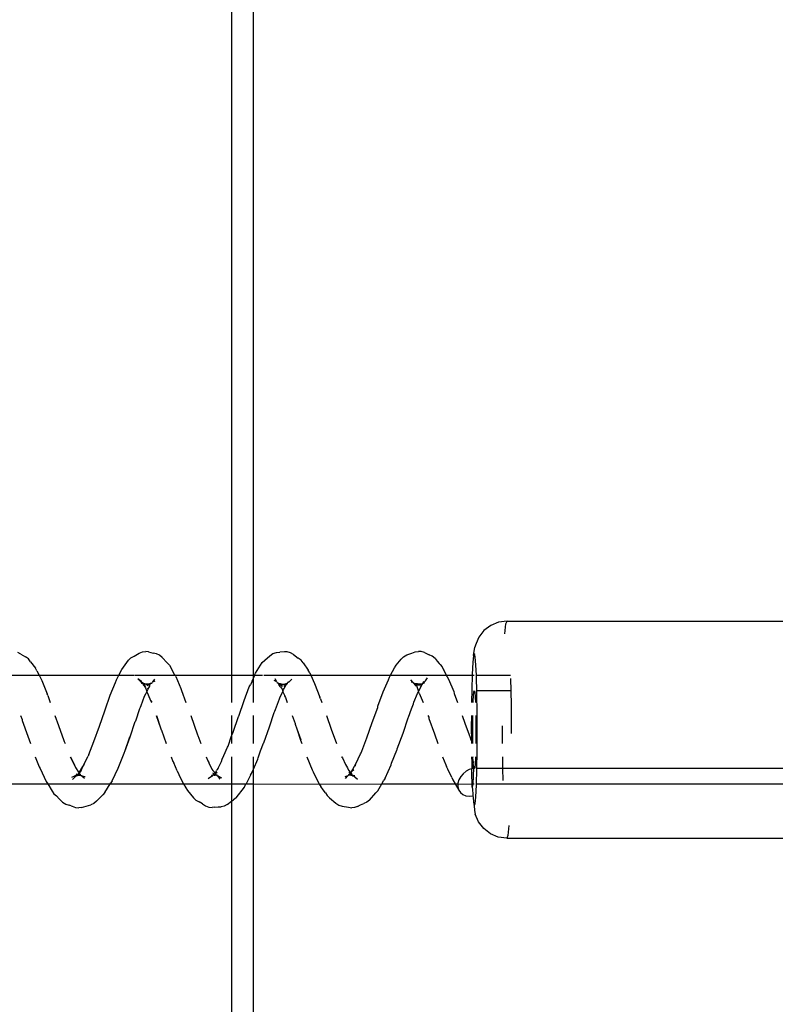
# Model space of a CAD drawing. Units: inches. Extents: x -188 to 2551, y 324 to 1175.
# Drawn here: x 363 to 370, y 522 to 531 of the extents above; entities that cross this region are included whole.
import ezdxf

# ---------------------------------------------------------------- set-up
doc = ezdxf.new("R2010")
doc.units = ezdxf.units.IN
doc.header["$MEASUREMENT"] = 0
doc.layers.add('VP-EQ', color=7, linetype='Continuous', true_color=0x8a3492)

# ---------------------------------------------------------------- blocks, each defined once
blk = doc.blocks.new('RB1386-2D')
at = {"color": 7}
for p, q in [((885.0261, 111.664), (885.0254, 137.0517)), ((884.8253, 136.4845), (884.8253, 111.5045)), ((882.4924, 112.0039), (879.7414, 112.0039)), ((882.4725, 111.8873), (882.4821, 111.9788)), ((882.4821, 111.9788), (882.4924, 112.0039)), ((882.4924, 112.0039), (882.5699, 111.9937)), ((882.5699, 111.9937), (882.6422, 111.9638)), ((882.6422, 111.9638), (882.7042, 111.9161)), ((882.7042, 111.9161), (882.7518, 111.854)), ((882.7518, 111.854), (882.7816, 111.7817)), ((882.7895, 111.7483), (882.7816, 111.7817)), ((882.7845, 111.6865), (882.7778, 111.6225)), ((882.7917, 111.7041), (882.7845, 111.6865)), ((882.7917, 111.7041), (882.7895, 111.7483)), ((882.7988, 111.674), (882.7917, 111.7041)), ((882.8027, 111.6297), (882.7988, 111.674)), ((883.7554, 111.6527), (883.7807, 111.6731)), ((883.7807, 111.6731), (883.8075, 111.685)), ((883.8385, 111.6986), (883.8075, 111.685)), ((883.8654, 111.7136), (883.8385, 111.6986)), ((883.8654, 111.7136), (883.8941, 111.7218)), ((883.8941, 111.7218), (883.9175, 111.7234)), ((883.9494, 111.7189), (883.9175, 111.7234)), ((884.0078, 111.7084), (883.9494, 111.7189)), ((884.038, 111.699), (884.0078, 111.7084)), ((884.067, 111.6807), (884.038, 111.699)), ((884.1258, 111.6312), (884.067, 111.6807)), ((885.0675, 111.6943), (885.0261, 111.664)), ((885.0675, 111.6943), (885.0944, 111.7082)), ((885.0944, 111.7082), (885.1231, 111.7153)), ((885.1465, 111.7161), (885.1231, 111.7153)), ((885.1514, 111.7165), (885.1465, 111.7161)), ((885.1805, 111.7178), (885.1514, 111.7165)), ((885.1805, 111.7178), (885.204, 111.7208)), ((885.2358, 111.718), (885.204, 111.7208)), ((885.266, 111.7074), (885.2358, 111.718)), ((885.2951, 111.6878), (885.266, 111.7074)), ((885.2951, 111.6878), (885.3254, 111.671)), ((885.3543, 111.6552), (885.3254, 111.671)), ((886.2707, 111.662), (886.296, 111.6833)), ((886.296, 111.6833), (886.3228, 111.696)), ((886.4089, 111.7224), (886.3228, 111.696)), ((886.4089, 111.7224), (886.4323, 111.7246)), ((886.4642, 111.7207), (886.4323, 111.7246)), ((886.4944, 111.709), (886.4642, 111.7207)), ((886.5047, 111.7057), (886.4944, 111.709)), ((886.5047, 111.7057), (886.5233, 111.6989)), ((886.5534, 111.6904), (886.5233, 111.6989)), ((886.5824, 111.6729), (886.5534, 111.6904)), ((886.6041, 111.65), (886.5824, 111.6729)), ((882.7778, 111.6225), (882.7719, 111.5163)), ((882.8052, 111.6152), (882.8027, 111.6297)), ((882.8376, 111.6179), (882.8052, 111.6152)), ((882.8054, 111.5983), (882.8052, 111.6152)), ((882.8082, 111.5556), (882.8054, 111.5983)), ((882.8677, 111.6137), (882.8376, 111.6179)), ((882.8965, 111.6015), (882.8677, 111.6137)), ((882.918, 111.5837), (882.8965, 111.6015)), ((882.9333, 111.5606), (882.918, 111.5837)), ((883.6789, 111.5667), (883.6969, 111.5873)), ((883.7554, 111.6527), (883.6969, 111.5873)), ((884.1474, 111.6115), (884.1258, 111.6312)), ((884.1627, 111.5865), (884.1474, 111.6115)), ((884.1627, 111.5865), (884.182, 111.559)), ((884.9835, 111.6326), (884.9082, 111.5337)), ((884.9835, 111.6326), (885.0087, 111.6513)), ((885.0261, 111.664), (885.0087, 111.6513)), ((885.0261, 111.5045), (885.0261, 111.664)), ((885.376, 111.6338), (885.3543, 111.6552)), ((885.4324, 111.5637), (885.376, 111.6338)), ((886.1938, 111.5845), (886.1435, 111.5045)), ((886.1938, 111.5845), (886.2118, 111.6064)), ((886.2707, 111.662), (886.2118, 111.6064)), ((886.6131, 111.6415), (886.6041, 111.65)), ((886.6131, 111.6415), (886.6404, 111.6134)), ((886.662, 111.5949), (886.6404, 111.6134)), ((886.6773, 111.571), (886.662, 111.5949)), ((882.7715, 111.5045), (879.7815, 111.5045)), ((882.7715, 111.5045), (882.7673, 111.3752)), ((882.7719, 111.5163), (882.7715, 111.5045)), ((882.8031, 111.5045), (882.7908, 111.5045)), ((882.7995, 111.3608), (882.8031, 111.5045)), ((882.8031, 111.5045), (882.8093, 111.5343)), ((882.8104, 111.5078), (882.8031, 111.5045)), ((882.8093, 111.5343), (882.8082, 111.5556)), ((882.8093, 111.5343), (882.8104, 111.5078)), ((882.9413, 111.5045), (882.8104, 111.5078)), ((882.8104, 111.5078), (882.8133, 111.4107)), ((882.9323, 111.4674), (882.9412, 111.4991)), ((882.9418, 111.5304), (882.9333, 111.5606)), ((882.9672, 111.5045), (882.9333, 111.5606)), ((882.9412, 111.4991), (882.9413, 111.5045)), ((882.9413, 111.5045), (882.9418, 111.5304)), ((882.9672, 111.5045), (882.9413, 111.5045)), ((882.9895, 111.4677), (882.9672, 111.5045)), ((883.6433, 111.5045), (882.9672, 111.5045)), ((883.6433, 111.5045), (883.6236, 111.47)), ((883.6789, 111.5667), (883.6433, 111.5045)), ((884.2184, 111.5074), (883.6433, 111.5045)), ((884.182, 111.559), (884.2032, 111.5269)), ((884.2184, 111.5074), (884.2032, 111.5269)), ((884.8253, 111.5045), (884.2184, 111.5074)), ((884.2753, 111.3938), (884.2184, 111.5074)), ((884.8253, 111.5045), (884.8253, 111.3692)), ((884.8934, 111.5045), (884.8253, 111.5045)), ((884.8527, 111.4241), (884.8934, 111.5045)), ((884.8969, 111.51), (884.8934, 111.5045)), ((885.0261, 111.5045), (884.8934, 111.5045)), ((884.9082, 111.5337), (884.8969, 111.51)), ((885.0261, 111.2545), (885.0261, 111.5045)), ((885.4685, 111.5045), (885.0261, 111.5045)), ((885.4476, 111.5419), (885.4324, 111.5637)), ((885.4685, 111.5045), (885.4476, 111.5419)), ((885.5043, 111.4407), (885.4685, 111.5045)), ((886.1435, 111.5045), (885.4685, 111.5045)), ((886.1268, 111.4747), (886.1381, 111.4959)), ((886.1435, 111.5045), (886.1381, 111.4959)), ((886.7197, 111.5045), (886.1435, 111.5045)), ((886.7197, 111.5045), (886.6773, 111.571)), ((886.7331, 111.4834), (886.7197, 111.5045)), ((887.3954, 111.5045), (886.7197, 111.5045)), ((882.5258, 111.4743), (882.5275, 111.3615)), ((882.8133, 111.4107), (882.8135, 111.3976)), ((882.8135, 111.3976), (882.814, 111.3663)), ((882.8665, 111.3886), (882.8946, 111.4117)), ((882.8946, 111.4117), (882.9163, 111.4378)), ((882.9163, 111.4378), (882.9323, 111.4674)), ((882.9977, 111.4443), (882.9895, 111.4677)), ((882.9977, 111.4443), (883.0347, 111.3678)), ((883.6124, 111.4504), (883.5562, 111.3292)), ((883.6124, 111.4504), (883.6236, 111.47)), ((883.8901, 111.4395), (883.8667, 111.4615)), ((883.898, 111.4352), (883.8901, 111.4395)), ((883.9078, 111.4258), (883.8921, 111.4271)), ((883.9078, 111.4258), (883.898, 111.4352)), ((883.9114, 111.4278), (883.9059, 111.4359)), ((883.9102, 111.4237), (883.9078, 111.4258)), ((883.9102, 111.4237), (883.9114, 111.4278)), ((883.917, 111.4247), (883.9102, 111.4237)), ((883.9147, 111.4229), (883.9102, 111.4237)), ((883.9277, 111.4241), (883.9147, 111.4229)), ((883.9196, 111.4155), (883.9147, 111.4229)), ((883.9277, 111.4241), (883.917, 111.4247)), ((883.9232, 111.4124), (883.9196, 111.4155)), ((883.9244, 111.3942), (883.9211, 111.3904)), ((883.9294, 111.4141), (883.9232, 111.4124)), ((883.9333, 111.4055), (883.9232, 111.4124)), ((883.9291, 111.4013), (883.9232, 111.4124)), ((883.9258, 111.3979), (883.9244, 111.3942)), ((883.9291, 111.4013), (883.9258, 111.3979)), ((883.9277, 111.4241), (883.9489, 111.4235)), ((883.9394, 111.4189), (883.9277, 111.4241)), ((883.9333, 111.4055), (883.9291, 111.4013)), ((883.9499, 111.3777), (883.9291, 111.4013)), ((883.9358, 111.414), (883.9294, 111.4141)), ((883.9476, 111.4168), (883.9333, 111.4055)), ((883.9333, 111.4055), (883.9358, 111.414)), ((883.9464, 111.3945), (883.9333, 111.4055)), ((883.9358, 111.414), (883.9394, 111.4189)), ((883.9435, 111.4178), (883.9394, 111.4189)), ((883.9435, 111.4178), (883.9489, 111.4235)), ((883.9476, 111.4168), (883.9435, 111.4178)), ((883.9489, 111.4235), (883.9476, 111.4168)), ((883.9489, 111.4235), (883.9536, 111.4284)), ((883.9533, 111.4256), (883.9489, 111.4235)), ((883.9566, 111.429), (883.9533, 111.4256)), ((883.9536, 111.4284), (883.9566, 111.429)), ((883.9776, 111.4537), (883.9566, 111.429)), ((883.9566, 111.429), (883.9846, 111.4406)), ((884.2834, 111.3754), (884.2753, 111.3938)), ((884.8417, 111.4074), (884.8253, 111.3692)), ((884.8527, 111.4241), (884.8417, 111.4074)), ((885.1461, 111.4332), (885.1191, 111.4492)), ((885.1526, 111.4345), (885.1352, 111.4598)), ((885.1526, 111.4345), (885.1461, 111.4332)), ((885.1461, 111.4332), (885.1562, 111.4302)), ((885.1562, 111.4302), (885.1526, 111.4345)), ((885.1589, 111.4292), (885.1562, 111.4302)), ((885.1648, 111.4216), (885.1579, 111.4195)), ((885.1754, 111.4078), (885.1584, 111.3966)), ((885.1648, 111.4216), (885.1589, 111.4292)), ((885.169, 111.4207), (885.1648, 111.4216)), ((885.1754, 111.4078), (885.1657, 111.3809)), ((885.1767, 111.424), (885.169, 111.4207)), ((885.1759, 111.4149), (885.169, 111.4207)), ((885.1754, 111.4078), (885.1759, 111.4149)), ((885.1796, 111.414), (885.1754, 111.4078)), ((885.1809, 111.4115), (885.1754, 111.4078)), ((885.1816, 111.3999), (885.1754, 111.4078)), ((885.1796, 111.414), (885.1759, 111.4149)), ((885.1867, 111.4233), (885.1767, 111.424)), ((885.1796, 111.414), (885.1867, 111.4233)), ((885.1809, 111.4115), (885.1796, 111.414)), ((885.1858, 111.412), (885.1796, 111.414)), ((885.1834, 111.4131), (885.1796, 111.414)), ((885.1858, 111.412), (885.1809, 111.4115)), ((885.1849, 111.4042), (885.1809, 111.4115)), ((885.1816, 111.3999), (885.1849, 111.4042)), ((885.1899, 111.3892), (885.1816, 111.3999)), ((885.1938, 111.4201), (885.1834, 111.4131)), ((885.1938, 111.4201), (885.1858, 111.412)), ((885.1891, 111.4099), (885.1858, 111.412)), ((885.1867, 111.4233), (885.196, 111.422)), ((885.2027, 111.4023), (885.1891, 111.4099)), ((885.196, 111.422), (885.1938, 111.4201)), ((885.196, 111.422), (885.2007, 111.4252)), ((885.196, 111.422), (885.1989, 111.4234)), ((885.1989, 111.4234), (885.2033, 111.4296)), ((885.2123, 111.4231), (885.1989, 111.4234)), ((885.2007, 111.4252), (885.2033, 111.4296)), ((885.2033, 111.4296), (885.2065, 111.4329)), ((885.2065, 111.4329), (885.2146, 111.4339)), ((885.2122, 111.433), (885.2065, 111.4329)), ((885.2421, 111.4533), (885.2122, 111.433)), ((885.5125, 111.4192), (885.5043, 111.4407)), ((885.5285, 111.384), (885.5125, 111.4192)), ((886.1268, 111.4747), (886.0708, 111.3602)), ((886.4049, 111.4314), (886.3755, 111.4374)), ((886.4049, 111.4314), (886.3816, 111.4525)), ((886.4274, 111.3954), (886.3961, 111.3445)), ((886.4062, 111.4272), (886.4049, 111.4314)), ((886.4084, 111.4257), (886.4062, 111.4272)), ((886.4139, 111.4267), (886.4062, 111.4272)), ((886.4139, 111.4267), (886.4084, 111.4257)), ((886.42, 111.4235), (886.4139, 111.4267)), ((886.4287, 111.4054), (886.4149, 111.3888)), ((886.4201, 111.4192), (886.4162, 111.4136)), ((886.4195, 111.4146), (886.4201, 111.4192)), ((886.4287, 111.4054), (886.4195, 111.4146)), ((886.4418, 111.4249), (886.42, 111.4235)), ((886.4201, 111.4192), (886.42, 111.4235)), ((886.4201, 111.4192), (886.4223, 111.4223)), ((886.4224, 111.4155), (886.4201, 111.4192)), ((886.4223, 111.4223), (886.4418, 111.4249)), ((886.4317, 111.4174), (886.4224, 111.4155)), ((886.4287, 111.4054), (886.4274, 111.3954)), ((886.4355, 111.4078), (886.4287, 111.4054)), ((886.4303, 111.403), (886.4287, 111.4054)), ((886.4374, 111.3968), (886.4303, 111.403)), ((886.4341, 111.4191), (886.4317, 111.4174)), ((886.4407, 111.417), (886.4317, 111.4174)), ((886.4418, 111.4249), (886.4341, 111.4191)), ((886.4407, 111.417), (886.4355, 111.4078)), ((886.4644, 111.3532), (886.4374, 111.3968)), ((886.4418, 111.4249), (886.4407, 111.417)), ((886.4441, 111.423), (886.4407, 111.417)), ((886.4623, 111.4103), (886.4407, 111.417)), ((886.4492, 111.4263), (886.4418, 111.4249)), ((886.4418, 111.4249), (886.446, 111.4257)), ((886.4515, 111.4245), (886.4441, 111.423)), ((886.446, 111.4257), (886.4515, 111.4245)), ((886.4503, 111.4327), (886.4492, 111.4263)), ((886.4515, 111.4245), (886.4547, 111.4255)), ((886.4547, 111.4255), (886.4579, 111.428)), ((886.4579, 111.428), (886.4621, 111.4348)), ((886.4579, 111.428), (886.4707, 111.4304)), ((886.4621, 111.4348), (886.4715, 111.441)), ((886.4987, 111.4427), (886.4707, 111.4304)), ((886.4924, 111.4644), (886.4715, 111.441)), ((886.7898, 111.3629), (886.7331, 111.4834)), ((879.7751, 111.3615), (882.5275, 111.3615)), ((882.5275, 111.3615), (882.5291, 111.2545)), ((882.5275, 111.3615), (882.7671, 111.3615)), ((882.7671, 111.3615), (882.7644, 111.2089)), ((882.7673, 111.3752), (882.7671, 111.3615)), ((882.7812, 111.2657), (882.7841, 111.3198)), ((882.7841, 111.3198), (882.7876, 111.3525)), ((882.7876, 111.3525), (882.7913, 111.3615)), ((882.7913, 111.3615), (882.7949, 111.3461)), ((882.7949, 111.3461), (882.7995, 111.3608)), ((882.7949, 111.3461), (882.8017, 111.3165)), ((882.8017, 111.3165), (882.7982, 111.3075)), ((882.7982, 111.3075), (882.804, 111.2685)), ((882.7995, 111.3608), (882.8091, 111.3629)), ((882.7995, 111.3608), (882.8017, 111.3165)), ((882.8091, 111.3629), (882.814, 111.3663)), ((882.814, 111.3663), (882.8382, 111.373)), ((882.8151, 111.3334), (882.814, 111.3663)), ((882.8148, 111.2816), (882.8151, 111.3334)), ((882.8382, 111.373), (882.8665, 111.3886)), ((883.0347, 111.3678), (883.0458, 111.3433)), ((883.0538, 111.3283), (883.0458, 111.3433)), ((883.0824, 111.2545), (883.0538, 111.3283)), ((883.5532, 111.3135), (883.5053, 111.1941)), ((883.5562, 111.3292), (883.5532, 111.3135)), ((883.882, 111.3201), (883.8389, 111.2289)), ((883.9211, 111.3904), (883.882, 111.3201)), ((883.8891, 111.342), (883.882, 111.3201)), ((883.9211, 111.3904), (883.9005, 111.3726)), ((883.9601, 111.3552), (883.9499, 111.3777)), ((883.9763, 111.3243), (883.9601, 111.3552)), ((884.0055, 111.2654), (883.9763, 111.3243)), ((884.3337, 111.2545), (884.2834, 111.3754)), ((884.8253, 111.3692), (884.7859, 111.2768)), ((884.8253, 111.3692), (884.8253, 111.2545)), ((885.1511, 111.3596), (885.1188, 111.297)), ((885.1511, 111.3596), (885.1622, 111.3743)), ((885.1622, 111.3743), (885.1657, 111.3809)), ((885.198, 111.3797), (885.1899, 111.3892)), ((885.207, 111.3689), (885.198, 111.3797)), ((885.2351, 111.3108), (885.207, 111.3689)), ((885.2364, 111.3077), (885.2351, 111.3108)), ((885.2451, 111.2926), (885.2364, 111.3077)), ((885.5285, 111.384), (885.5598, 111.3106)), ((885.5678, 111.2977), (885.5598, 111.3106)), ((886.0708, 111.3602), (886.0163, 111.2223)), ((886.3961, 111.3445), (886.3483, 111.2489)), ((886.3961, 111.3445), (886.3816, 111.3256)), ((886.4149, 111.3888), (886.3961, 111.3445)), ((886.4745, 111.3323), (886.4644, 111.3532)), ((886.5136, 111.2545), (886.4745, 111.3323)), ((886.511, 111.2545), (886.4745, 111.3323)), ((886.7978, 111.3466), (886.7898, 111.3629)), ((886.8344, 111.2545), (886.7978, 111.3466)), ((882.7808, 111.2545), (882.7812, 111.2657)), ((882.804, 111.2685), (882.8008, 111.2545)), ((882.804, 111.2685), (882.8047, 111.2545)), ((882.8149, 111.2757), (882.8148, 111.2816)), ((882.8149, 111.2757), (882.8149, 111.2584)), ((882.8149, 111.2584), (882.8163, 111.2545)), ((883.834, 111.2179), (883.8271, 111.2039)), ((883.8389, 111.2289), (883.834, 111.2179)), ((884.01, 111.2545), (884.0055, 111.2654)), ((884.0132, 111.2545), (884.0055, 111.2654)), ((884.7829, 111.2644), (884.759, 111.2013)), ((884.7859, 111.2768), (884.7829, 111.2644)), ((885.0965, 111.2438), (885.0641, 111.1664)), ((885.1117, 111.2779), (885.0965, 111.2438)), ((885.1188, 111.297), (885.1117, 111.2779)), ((885.2597, 111.2545), (885.2451, 111.2926)), ((885.5841, 111.2545), (885.5678, 111.2977)), ((886.0134, 111.2133), (886.0106, 111.2058)), ((886.0163, 111.2223), (886.0134, 111.2133)), ((886.3413, 111.2329), (886.2949, 111.1137)), ((886.3413, 111.2329), (886.3447, 111.2398)), ((886.3447, 111.2398), (886.3483, 111.2489)), ((882.5298, 111.1339), (882.5304, 110.97)), ((882.7644, 111.2089), (882.7632, 111.0287)), ((882.7773, 111.1088), (882.7777, 111.1339)), ((882.8038, 111.1339), (882.8045, 111.085)), ((882.8116, 111.1258), (882.8108, 111.1339)), ((882.8179, 111.1095), (882.8116, 111.1258)), ((882.8134, 111.1339), (882.8131, 111.1285)), ((882.8179, 111.1095), (882.8178, 111.1339)), ((883.1587, 111.0433), (883.1274, 111.1339)), ((883.5, 111.181), (883.4476, 111.0365)), ((883.5029, 111.1878), (883.5, 111.181)), ((883.5053, 111.1941), (883.5029, 111.1878)), ((883.8271, 111.2039), (883.7818, 111.0809)), ((884.1081, 111.001), (884.0605, 111.1339)), ((884.1103, 110.9995), (884.0605, 111.1339)), ((884.3903, 111.1007), (884.3782, 111.1339)), ((884.7309, 111.127), (884.6782, 110.9797)), ((884.7338, 111.1303), (884.7309, 111.127)), ((884.759, 111.2013), (884.7338, 111.1303)), ((884.8253, 111.1339), (884.8253, 110.8751)), ((885.0572, 111.1557), (885.0261, 111.0625)), ((885.0261, 111.0625), (885.0261, 111.1339)), ((885.0641, 111.1664), (885.0572, 111.1557)), ((885.3386, 111.0576), (885.3109, 111.1339)), ((885.6723, 111.0094), (885.6289, 111.1339)), ((886.0106, 111.2058), (885.9615, 111.0714)), ((886.0106, 111.2058), (885.9643, 111.071)), ((886.5693, 111.1134), (886.5602, 111.1339)), ((886.903, 111.0641), (886.8794, 111.1339)), ((882.4526, 110.7792), (882.4516, 111.039)), ((882.7767, 111.0169), (882.7773, 111.1088)), ((882.8045, 111.085), (882.8049, 110.9922)), ((882.8184, 110.9804), (882.8179, 111.1095)), ((882.8249, 111.0923), (882.8179, 111.1095)), ((882.8271, 111.0856), (882.8249, 111.0923)), ((882.8297, 111.0787), (882.8271, 111.0856)), ((882.8773, 110.9443), (882.8297, 111.0787)), ((882.8795, 110.9462), (882.8297, 111.0787)), ((883.209, 110.9016), (883.1587, 111.0433)), ((883.4476, 111.0365), (883.4008, 110.8974)), ((883.7818, 111.0809), (883.7305, 110.9384)), ((884.425, 110.999), (884.389, 111.0978)), ((884.425, 110.999), (884.3903, 111.1007)), ((885.0261, 111.0625), (885.0115, 111.0318)), ((885.0115, 111.0318), (885.0131, 111.027)), ((885.0261, 110.8751), (885.0261, 111.0625)), ((885.3408, 111.0529), (885.3386, 111.0576)), ((885.4027, 110.8751), (885.3408, 111.0529)), ((885.9615, 111.0714), (885.914, 110.9297)), ((886.2949, 111.1137), (886.244, 110.9723)), ((886.5715, 111.1055), (886.5693, 111.1134)), ((886.6217, 110.9659), (886.5715, 111.1055)), ((886.954, 110.9218), (886.903, 111.0641)), ((882.7632, 111.0287), (882.7639, 110.8468)), ((882.777, 110.924), (882.7767, 111.0169)), ((882.8049, 110.9922), (882.8042, 110.9002)), ((882.8177, 110.8751), (882.8184, 110.9804)), ((882.9013, 110.8751), (882.8773, 110.9443)), ((884.152, 110.8751), (884.1081, 111.001)), ((884.4411, 110.955), (884.425, 110.999)), ((884.4423, 110.9484), (884.4411, 110.955)), ((884.4694, 110.8751), (884.4423, 110.9484)), ((884.6782, 110.9797), (884.633, 110.8465)), ((885.0131, 111.027), (884.9614, 110.8842)), ((885.6736, 111.0064), (885.6723, 111.0094)), ((885.6767, 110.9972), (885.6736, 111.0064)), ((885.7169, 110.8751), (885.6767, 110.9972)), ((885.7197, 110.8751), (885.6767, 110.9972)), ((886.244, 110.9723), (886.1928, 110.8313)), ((886.6532, 110.8751), (886.6217, 110.9659)), ((882.7778, 110.8751), (882.777, 110.924)), ((882.8042, 110.9002), (882.8038, 110.8751)), ((883.2102, 110.8915), (883.209, 110.9016)), ((883.2187, 110.8751), (883.2102, 110.8915)), ((883.396, 110.8891), (883.3692, 110.8124)), ((883.4008, 110.8974), (883.396, 110.8891)), ((883.7305, 110.9384), (883.6798, 110.7996)), ((884.9598, 110.8795), (884.9108, 110.7366)), ((884.9614, 110.8842), (884.9598, 110.8795)), ((885.9092, 110.9234), (885.8699, 110.8096)), ((885.914, 110.9297), (885.9092, 110.9234)), ((886.9552, 110.9131), (886.954, 110.9218)), ((886.9708, 110.8751), (886.9552, 110.9131)), ((882.4545, 110.6476), (882.4526, 110.7792)), ((882.7639, 110.8468), (882.7664, 110.6757)), ((883.3524, 110.7673), (883.3477, 110.7511)), ((883.3692, 110.8124), (883.3524, 110.7673)), ((883.6782, 110.7892), (883.6309, 110.6568)), ((883.6798, 110.7996), (883.6782, 110.7892)), ((884.623, 110.8208), (884.5842, 110.7206)), ((884.6282, 110.8351), (884.623, 110.8208)), ((884.633, 110.8465), (884.6282, 110.8351)), ((885.8606, 110.7827), (885.8281, 110.6962)), ((885.8653, 110.7971), (885.8606, 110.7827)), ((885.8699, 110.8096), (885.8653, 110.7971)), ((886.1912, 110.823), (886.1436, 110.6866)), ((886.1928, 110.8313), (886.1912, 110.823)), ((882.7664, 110.6757), (882.7672, 110.6476)), ((882.7833, 110.7015), (882.7808, 110.7545)), ((882.7867, 110.6629), (882.7833, 110.7015)), ((882.7974, 110.6892), (882.7939, 110.6565)), ((882.8004, 110.7434), (882.7974, 110.6892)), ((882.8007, 110.7545), (882.8004, 110.7434)), ((882.8142, 110.6338), (882.8164, 110.7545)), ((882.9753, 110.6721), (882.9459, 110.7545)), ((882.9809, 110.6547), (882.9753, 110.6721)), ((883.2982, 110.6691), (883.261, 110.7545)), ((883.2982, 110.6691), (883.305, 110.6555)), ((883.3152, 110.6723), (883.305, 110.6555)), ((883.3477, 110.7511), (883.3152, 110.6723)), ((884.2072, 110.7198), (884.1948, 110.7545)), ((884.2072, 110.7198), (884.2128, 110.7057)), ((884.2615, 110.5796), (884.2128, 110.7057)), ((884.5306, 110.7096), (884.5144, 110.7545)), ((884.5383, 110.6935), (884.5306, 110.7096)), ((884.54, 110.6891), (884.5383, 110.6935)), ((884.5555, 110.6571), (884.54, 110.6891)), ((884.5796, 110.7016), (884.5555, 110.6571)), ((884.5842, 110.7206), (884.5796, 110.7016)), ((884.8253, 110.7545), (884.8254, 110.5319)), ((884.9108, 110.7366), (884.8631, 110.6113)), ((885.0261, 110.5045), (885.0261, 110.7545)), ((885.4882, 110.6442), (885.4467, 110.7545)), ((885.7718, 110.7357), (885.7623, 110.7533)), ((885.7718, 110.7357), (885.7648, 110.7545)), ((885.7934, 110.684), (885.7718, 110.7357)), ((885.806, 110.656), (885.7934, 110.684)), ((885.816, 110.6766), (885.806, 110.656)), ((885.8281, 110.6962), (885.816, 110.6766)), ((886.1436, 110.6866), (886.0953, 110.5695)), ((886.7201, 110.6899), (886.6964, 110.7545)), ((886.7201, 110.6899), (886.7257, 110.6738)), ((886.7739, 110.5539), (886.7257, 110.6738)), ((882.4545, 110.6476), (882.7672, 110.6476)), ((882.4562, 110.5347), (882.4545, 110.6476)), ((882.7672, 110.6476), (882.7706, 110.5269)), ((882.7903, 110.6476), (882.7867, 110.6629)), ((882.7939, 110.6565), (882.7903, 110.6476)), ((882.81, 110.5045), (882.8142, 110.6338)), ((883.0286, 110.5389), (882.9809, 110.6547)), ((883.2672, 110.5801), (883.2646, 110.576)), ((883.2686, 110.5865), (883.2672, 110.5801)), ((883.2766, 110.5818), (883.2672, 110.5801)), ((883.2726, 110.5909), (883.2686, 110.5865)), ((883.2741, 110.5939), (883.2726, 110.5909)), ((883.3031, 110.6511), (883.2741, 110.5939)), ((883.2874, 110.6092), (883.2741, 110.5939)), ((883.2925, 110.5901), (883.2766, 110.5818)), ((883.3132, 110.5842), (883.2766, 110.5818)), ((883.3085, 110.5923), (883.2925, 110.5901)), ((883.3085, 110.5923), (883.2968, 110.5969)), ((883.305, 110.6555), (883.3031, 110.6511)), ((883.3031, 110.6511), (883.3075, 110.6458)), ((883.3241, 110.5974), (883.3075, 110.6458)), ((883.3241, 110.5974), (883.3085, 110.5923)), ((883.3257, 110.5876), (883.3085, 110.5923)), ((883.3132, 110.5842), (883.3347, 110.582)), ((883.3257, 110.5876), (883.3241, 110.5974)), ((883.3347, 110.582), (883.3257, 110.5876)), ((883.3331, 110.5986), (883.3283, 110.6044)), ((883.3536, 110.5739), (883.3331, 110.5986)), ((883.3331, 110.5986), (883.3347, 110.582)), ((883.3386, 110.5796), (883.3347, 110.582)), ((883.3429, 110.5788), (883.3386, 110.5796)), ((883.3429, 110.5788), (883.3536, 110.5739)), ((883.6309, 110.6568), (883.5827, 110.5458)), ((884.2968, 110.5045), (884.2615, 110.5796)), ((884.5169, 110.5807), (884.51, 110.5832)), ((884.5148, 110.578), (884.5116, 110.5772)), ((884.5169, 110.5807), (884.5148, 110.578)), ((884.5248, 110.5796), (884.5148, 110.578)), ((884.5203, 110.5852), (884.5169, 110.5807)), ((884.5355, 110.6127), (884.5203, 110.5852)), ((884.5449, 110.6039), (884.5203, 110.5852)), ((884.5466, 110.5868), (884.5203, 110.5852)), ((884.5466, 110.5868), (884.5248, 110.5796)), ((884.5422, 110.6276), (884.5355, 110.6127)), ((884.5476, 110.6364), (884.5422, 110.6276)), ((884.5521, 110.587), (884.5466, 110.5868)), ((884.5555, 110.6571), (884.5476, 110.6364)), ((884.5563, 110.5881), (884.5521, 110.587)), ((884.5609, 110.6336), (884.5555, 110.6571)), ((884.5563, 110.5881), (884.5764, 110.5824)), ((884.5808, 110.5877), (884.5563, 110.5881)), ((884.5808, 110.5877), (884.5579, 110.6032)), ((884.5704, 110.6199), (884.5609, 110.6336)), ((884.5773, 110.6112), (884.5704, 110.6199)), ((884.5764, 110.5824), (884.5865, 110.5839)), ((884.5773, 110.6112), (884.5868, 110.5966)), ((884.5866, 110.5869), (884.5808, 110.5877)), ((884.5866, 110.5869), (884.5865, 110.5839)), ((884.5865, 110.5839), (884.5968, 110.5769)), ((884.5868, 110.5966), (884.5866, 110.5869)), ((884.593, 110.5885), (884.5866, 110.5869)), ((884.5968, 110.5769), (884.5866, 110.5869)), ((884.8382, 110.5589), (884.8525, 110.5913)), ((884.8631, 110.6113), (884.8525, 110.5913)), ((885.4938, 110.6248), (885.4882, 110.6442)), ((885.5406, 110.5161), (885.4938, 110.6248)), ((885.7686, 110.5785), (885.7623, 110.5764)), ((885.7773, 110.5854), (885.7686, 110.5785)), ((885.7888, 110.5829), (885.7686, 110.5785)), ((885.7698, 110.5809), (885.7686, 110.5785)), ((885.7773, 110.5854), (885.7698, 110.5809)), ((885.7796, 110.5934), (885.7773, 110.5854)), ((885.7915, 110.5911), (885.7773, 110.5854)), ((885.7806, 110.6044), (885.7779, 110.5977)), ((885.7779, 110.5977), (885.7796, 110.5934)), ((885.7915, 110.5911), (885.7796, 110.5934)), ((885.7882, 110.6191), (885.7806, 110.6044)), ((885.806, 110.656), (885.7882, 110.6191)), ((885.7995, 110.6257), (885.7882, 110.6191)), ((885.8255, 110.5845), (885.7888, 110.5829)), ((885.8052, 110.5987), (885.7915, 110.5911)), ((885.8094, 110.5901), (885.7915, 110.5911)), ((885.8063, 110.6531), (885.806, 110.656)), ((885.8105, 110.6459), (885.8063, 110.6531)), ((885.8255, 110.5845), (885.8094, 110.5901)), ((885.8198, 110.621), (885.8105, 110.6459)), ((885.8188, 110.6082), (885.8382, 110.5801)), ((885.8409, 110.5882), (885.8188, 110.6082)), ((885.8409, 110.5882), (885.8198, 110.621)), ((885.8255, 110.5845), (885.8382, 110.5801)), ((885.8436, 110.584), (885.8382, 110.5801)), ((885.8382, 110.5801), (885.8516, 110.5713)), ((885.8436, 110.584), (885.8409, 110.5882)), ((885.8476, 110.58), (885.8436, 110.584)), ((885.8552, 110.5785), (885.8476, 110.58)), ((885.8476, 110.58), (885.8516, 110.5713)), ((885.8589, 110.569), (885.8552, 110.5785)), ((882.7716, 110.5045), (882.457, 110.5045)), ((882.7706, 110.5269), (882.7716, 110.5045)), ((882.7716, 110.5045), (882.7761, 110.4107)), ((882.81, 110.5045), (882.7908, 110.5045)), ((882.8037, 110.3866), (882.8096, 110.4928)), ((882.8096, 110.4928), (882.81, 110.5045)), ((883.0486, 110.5045), (882.81, 110.5045)), ((883.0419, 110.5179), (883.0286, 110.5389)), ((883.0486, 110.5045), (883.0419, 110.5179)), ((883.0685, 110.4646), (883.0486, 110.5045)), ((883.5636, 110.5045), (883.0486, 110.5045)), ((883.2401, 110.5547), (883.2215, 110.5277)), ((883.25, 110.5633), (883.2401, 110.5547)), ((883.2584, 110.5758), (883.2451, 110.5714)), ((883.2584, 110.5758), (883.25, 110.5633)), ((883.2646, 110.576), (883.2567, 110.5595)), ((883.2646, 110.576), (883.2584, 110.5758)), ((883.3536, 110.5739), (883.3543, 110.5698)), ((883.3543, 110.5698), (883.3762, 110.5466)), ((883.3543, 110.5698), (883.3716, 110.5666)), ((883.5636, 110.5045), (883.5271, 110.4349)), ((883.5722, 110.5209), (883.5636, 110.5045)), ((884.2968, 110.5045), (883.5636, 110.5045)), ((883.5827, 110.5458), (883.5722, 110.5209)), ((884.7283, 110.5045), (884.2968, 110.5045)), ((884.3069, 110.4831), (884.2968, 110.5045)), ((884.4969, 110.5642), (884.4725, 110.5416)), ((884.5009, 110.5675), (884.4969, 110.5642)), ((884.5071, 110.5698), (884.5009, 110.5675)), ((884.5009, 110.5675), (884.5016, 110.5607)), ((884.5116, 110.5772), (884.5071, 110.5698)), ((884.6051, 110.5712), (884.5968, 110.5769)), ((884.6086, 110.5652), (884.6051, 110.5712)), ((884.6086, 110.5652), (884.6336, 110.5513)), ((884.6086, 110.5652), (884.6248, 110.5377)), ((884.8143, 110.5045), (884.7427, 110.5045)), ((884.8143, 110.5045), (884.8051, 110.4837)), ((884.8155, 110.5113), (884.8143, 110.5045)), ((884.8254, 110.5045), (884.8143, 110.5045)), ((884.8254, 110.5319), (884.8155, 110.5113)), ((884.8382, 110.5589), (884.8254, 110.5319)), ((884.8254, 110.5319), (884.8254, 110.5045)), ((884.8254, 110.5045), (884.8255, 85.7245)), ((885.0261, 110.5045), (884.8254, 110.5045)), ((885.0269, 85.1608), (885.0261, 110.5045)), ((885.5474, 110.5045), (885.0261, 110.5045)), ((885.5406, 110.5161), (885.5474, 110.5045)), ((885.5474, 110.5045), (885.5539, 110.4936)), ((885.9183, 110.5045), (885.5474, 110.5045)), ((885.599, 110.4116), (885.5539, 110.4936)), ((885.7528, 110.565), (885.7295, 110.5567)), ((885.7528, 110.565), (885.7341, 110.539)), ((885.7554, 110.5673), (885.7528, 110.565)), ((885.7573, 110.5732), (885.7554, 110.5673)), ((885.7596, 110.5748), (885.7573, 110.5732)), ((885.7623, 110.5764), (885.7596, 110.5748)), ((885.8516, 110.5713), (885.8572, 110.5624)), ((885.8572, 110.5624), (885.8617, 110.5647)), ((885.8572, 110.5624), (885.8886, 110.5373)), ((885.8617, 110.5647), (885.8589, 110.569)), ((885.8667, 110.5614), (885.8617, 110.5647)), ((885.8886, 110.5373), (885.8667, 110.5614)), ((886.0644, 110.5045), (885.9225, 110.5045)), ((886.0644, 110.5045), (886.0387, 110.4519)), ((886.0848, 110.5464), (886.0644, 110.5045)), ((886.7989, 110.5045), (886.0644, 110.5045)), ((886.0953, 110.5695), (886.0848, 110.5464)), ((886.7989, 110.5045), (886.7739, 110.5539)), ((886.819, 110.465), (886.7989, 110.5045)), ((887.0731, 110.5045), (886.7989, 110.5045)), ((882.7761, 110.4107), (882.7827, 110.335)), ((883.0737, 110.4548), (883.0685, 110.4646)), ((883.0868, 110.4278), (883.0737, 110.4548)), ((883.1064, 110.4061), (883.0868, 110.4278)), ((883.1148, 110.3956), (883.1064, 110.4061)), ((883.5103, 110.4108), (883.465, 110.3575)), ((883.5271, 110.4349), (883.5103, 110.4108)), ((884.3069, 110.4831), (884.3201, 110.4583)), ((884.366, 110.3902), (884.3201, 110.4583)), ((884.7607, 110.4116), (884.7439, 110.3857)), ((884.8051, 110.4837), (884.7607, 110.4116)), ((885.599, 110.4116), (885.6185, 110.3888)), ((886.0218, 110.429), (885.9771, 110.3664)), ((886.0387, 110.4519), (886.0218, 110.429)), ((886.819, 110.465), (886.8321, 110.4388)), ((886.8782, 110.3799), (886.8321, 110.4388)), ((882.7827, 110.335), (882.7898, 110.3049)), ((882.797, 110.3225), (882.7875, 110.2469)), ((882.7898, 110.3049), (882.797, 110.3225)), ((882.797, 110.3225), (882.8037, 110.3866)), ((883.1329, 110.3748), (883.1148, 110.3956)), ((883.1523, 110.3487), (883.1329, 110.3748)), ((883.1523, 110.3487), (883.1788, 110.3275)), ((883.1788, 110.3275), (883.2066, 110.315)), ((883.2499, 110.2952), (883.2066, 110.315)), ((883.412, 110.3168), (883.3673, 110.3003)), ((883.4421, 110.3344), (883.412, 110.3168)), ((883.465, 110.3575), (883.4421, 110.3344)), ((884.366, 110.3902), (884.3855, 110.3656)), ((884.3855, 110.3656), (884.412, 110.346)), ((884.4566, 110.3118), (884.412, 110.346)), ((884.4566, 110.3118), (884.4844, 110.2973)), ((884.6754, 110.324), (884.6453, 110.305)), ((884.7209, 110.3651), (884.6754, 110.324)), ((884.7439, 110.3857), (884.7209, 110.3651)), ((885.6642, 110.3415), (885.6185, 110.3888)), ((885.6642, 110.3415), (885.6906, 110.3194)), ((885.6906, 110.3194), (885.7185, 110.3061)), ((885.7185, 110.3061), (885.748, 110.2996)), ((885.924, 110.3275), (885.8789, 110.3)), ((885.9542, 110.3442), (885.924, 110.3275)), ((885.9771, 110.3664), (885.9542, 110.3442)), ((886.8782, 110.3799), (886.8976, 110.3544)), ((886.8976, 110.3544), (886.9241, 110.3338)), ((886.9679, 110.3104), (886.9241, 110.3338)), ((886.9679, 110.3104), (886.9956, 110.2952)), ((882.7582, 110.1764), (882.7795, 110.2273)), ((882.7795, 110.2273), (882.7875, 110.2469)), ((883.2499, 110.2952), (883.2794, 110.2866)), ((883.2794, 110.2866), (883.3035, 110.2845)), ((883.3362, 110.2885), (883.3035, 110.2845)), ((883.3673, 110.3003), (883.3362, 110.2885)), ((884.4844, 110.2973), (884.5139, 110.2897)), ((884.5139, 110.2897), (884.538, 110.2884)), ((884.538, 110.2884), (884.5814, 110.2928)), ((884.6141, 110.295), (884.5814, 110.2928)), ((884.6453, 110.305), (884.6141, 110.295)), ((885.7909, 110.2881), (885.748, 110.2996)), ((885.7909, 110.2881), (885.815, 110.2855)), ((885.8478, 110.2889), (885.815, 110.2855)), ((885.8789, 110.3), (885.8478, 110.2889)), ((882.7017, 110.0929), (882.7494, 110.155)), ((882.7494, 110.155), (882.7582, 110.1764)), ((882.5095, 110.1218), (882.4999, 110.0302)), ((882.5672, 110.0153), (882.6396, 110.0453)), ((882.6396, 110.0453), (882.7017, 110.0929)), ((882.4896, 110.0051), (879.7142, 110.0051)), ((882.4999, 110.0302), (882.4896, 110.0051)), ((882.4896, 110.0051), (882.5672, 110.0153))]:
    blk.add_line(p, q, dxfattribs=at)

msp = doc.modelspace()

# ---------------------------------------------------------------- block references
at = {"layer": 'VP-EQ', "rotation": 180}
msp.add_blockref('RB1386-2D', (1249.6112, 635.2931), dxfattribs=at)

doc.saveas('drawing.dxf')
